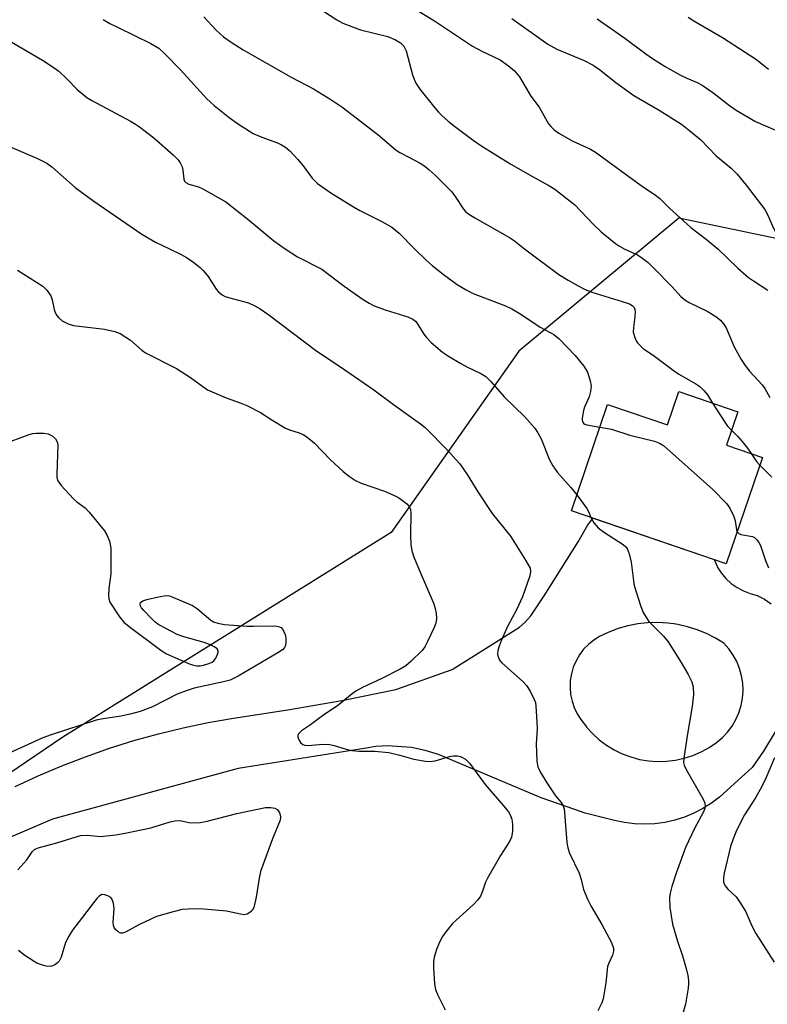
# Model space of a CAD drawing. Units: inches. Extents: x 1207771 to 1213771, y 549456 to 553457.
# Drawn here: x 1210703 to 1210889, y 551812 to 552057 of the extents above; entities that cross this region are included whole.
import ezdxf

# ---------------------------------------------------------------- set-up
doc = ezdxf.new("R2010")
doc.units = ezdxf.units.IN
doc.header["$MEASUREMENT"] = 0
for name, color, linetype in [('BLDG-Footprint', 5, 'Continuous'), ('NTRL-Trees', 3, 'Continuous'), ('TRANS-Road', 130, 'Continuous'), ('Undefined', 1, 'Continuous')]:
    doc.layers.add(name, color=color, linetype=linetype)

msp = doc.modelspace()

# ---------------------------------------------------------------- linework, layer by layer
at = {"layer": 'BLDG-Footprint', "elevation": 506.89}
msp.add_lwpolyline([(1210881.65, 551959.44), (1210878.82, 551951.15), (1210887.78, 551948.09), (1210878.76, 551921.66), (1210840.2, 551934.81), (1210849.22, 551961.27), (1210864.12, 551956.18), (1210866.94, 551964.46)], close=True, dxfattribs=at)
at = {"layer": 'NTRL-Trees'}
msp.add_lwpolyline([(1211511.71, 551841.88), (1211330.18, 551878.49), (1211030.54, 551973.43), (1210866.91, 552007.6), (1210827.17, 551974.49), (1210795.38, 551929.45), (1210713.68, 551878.48), (1210630.94, 551822.39)], dxfattribs=at)
at = {"layer": 'TRANS-Road'}
for points in [[(1210701.82, 551866.23, 0), (1210707.58, 551868.89, 0), (1210713.42, 551871.36, 0), (1210719.34, 551873.65, 0), (1210725.33, 551875.74, 0), (1210731.38, 551877.65, 0), (1210737.49, 551879.35, 0), (1210743.65, 551880.86, 0), (1210749.86, 551882.16, 0), (1210756.11, 551883.27, 0), (1210769.64, 551885.29, 0), (1210783.11, 551887.64, 0), (1210796.52, 551890.34, 0), (1210810.56, 551895.35, 0), (1210818.34, 551900.26, 0), (1210827.28, 551905.9, 0), (1210828.73, 551907.11, 0), (1210830.13, 551908.66, 0), (1210833.48, 551913.63, 0), (1210841.92, 551927.1, 0), (1210844.28, 551931.36, 0), (1210845.61, 551932.97, 0), (1210875.75, 551922.68, 0), (1210876.36, 551921.21, 0), (1210876.52, 551920.86, 0), (1210877.51, 551919.36, 0), (1210878.67, 551917.99, 0), (1210879.99, 551916.77, 0), (1210881.45, 551915.73, 0), (1210883.03, 551914.88, 0), (1210884.7, 551914.22, 0), (1210886.45, 551913.78, 0), (1210888.26, 551912.84, 0), (1210889.95, 551911.71, 0)], [(1210890.89, 551879.87, 0), (1210888.01, 551875.06, 0), (1210885.16, 551870.96, 0), (1210878.97, 551865.29, 0), (1210877.09, 551863.6, 0), (1210875.08, 551862.08, 0), (1210872.94, 551860.73, 0), (1210870.7, 551859.58, 0), (1210868.37, 551858.62, 0), (1210865.96, 551857.86, 0), (1210863.5, 551857.32, 0), (1210861, 551856.98, 0), (1210858.47, 551856.87, 0), (1210855.95, 551856.97, 0), (1210853.45, 551857.28, 0), (1210850.98, 551857.81, 0), (1210843.63, 551859.59, 0), (1210841.11, 551860.48, 0), (1210832.72, 551863.43, 0), (1210807.16, 551874.17, 0), (1210803.86, 551875.22, 0), (1210800.4, 551875.93, 0), (1210794.49, 551876.33, 0), (1210791.55, 551876.15, 0), (1210788.69, 551875.73, 0), (1210757.28, 551870.76, 0), (1210711.08, 551858.15, 0), (1210699.47, 551853.15, 0)]]:
    msp.add_polyline3d(points, dxfattribs=at)
msp.add_polyline3d([(1210848.92, 551876.52, 0), (1210850.84, 551875.35, 0), (1210852.86, 551874.36, 0), (1210854.97, 551873.58, 0), (1210857.15, 551872.99, 0), (1210859.37, 551872.62, 0), (1210861.61, 551872.46, 0), (1210863.86, 551872.52, 0), (1210866.1, 551872.79, 0), (1210868.3, 551873.27, 0), (1210870.44, 551873.96, 0), (1210872.51, 551874.86, 0), (1210872.84, 551875.04, 0), (1210874.48, 551875.94, 0), (1210876.34, 551877.21, 0), (1210877.77, 551878.41, 0), (1210879.06, 551879.76, 0), (1210880.18, 551881.26, 0), (1210881.12, 551882.87, 0), (1210881.88, 551884.57, 0), (1210882.43, 551886.36, 0), (1210882.78, 551888.19, 0), (1210882.92, 551890.05, 0), (1210882.84, 551891.92, 0), (1210882.56, 551893.76, 0), (1210882.06, 551895.56, 0), (1210881.36, 551897.3, 0), (1210880.47, 551898.94, 0), (1210879.4, 551900.46, 0), (1210878.16, 551901.86, 0), (1210876.03, 551903.17, 0), (1210873.8, 551904.3, 0), (1210871.49, 551905.24, 0), (1210869.1, 551905.98, 0), (1210866.66, 551906.53, 0), (1210865.69, 551906.67, 0), (1210864.19, 551906.87, 0), (1210861.69, 551907.01, 0), (1210859.19, 551906.95, 0), (1210857.52, 551906.76, 0), (1210856.71, 551906.67, 0), (1210854.25, 551906.19, 0), (1210851.85, 551905.52, 0), (1210849.51, 551904.64, 0), (1210847.24, 551903.58, 0), (1210845.79, 551902.67, 0), (1210844.45, 551901.59, 0), (1210843.26, 551900.36, 0), (1210842.22, 551898.99, 0), (1210841.36, 551897.51, 0), (1210840.69, 551895.93, 0), (1210840.21, 551894.28, 0), (1210839.94, 551892.58, 0), (1210839.88, 551890.87, 0), (1210840.02, 551889.16, 0), (1210840.37, 551887.48, 0), (1210840.92, 551885.86, 0), (1210841.67, 551884.31, 0), (1210842.59, 551882.87, 0), (1210843.94, 551881.06, 0), (1210844.01, 551880.98, 0), (1210845.45, 551879.39, 0), (1210847.12, 551877.87, 0)], close=True, dxfattribs=at)
at = {"layer": 'Undefined'}
for points, elevation in [([(1210776.91, 552060.15), (1210781.86, 552056.95), (1210783.36, 552056.12), (1210787.72, 552054.46), (1210794.56, 552052.75), (1210796.49, 552051.97), (1210797.73, 552051.19), (1210798.49, 552050.41), (1210799.12, 552049.25), (1210800.69, 552043.23), (1210801.07, 552042.15), (1210801.54, 552041.16), (1210802.53, 552039.72), (1210806.2, 552035.07), (1210807.15, 552033.93), (1210807.98, 552033.1), (1210809.54, 552031.74), (1210811.1, 552030.5), (1210815.74, 552027.02), (1210817.67, 552025.67), (1210825.17, 552021.02), (1210830.52, 552017.96), (1210834.59, 552015.75), (1210836.06, 552014.82), (1210841.03, 552010.89), (1210845.68, 552006.05), (1210847.59, 552004.22), (1210851.22, 552001.27), (1210852.16, 552000.64), (1210853.33, 552000)], 502), ([(1210800.01, 552060.43), (1210806.15, 552056.66), (1210815.58, 552050.41), (1210817.91, 552049.15), (1210822.46, 552046.95), (1210824.55, 552045.49), (1210826.06, 552044.23), (1210827.32, 552042.73), (1210830.1, 552037.98), (1210832.21, 552035.22), (1210834.53, 552031.09), (1210835.08, 552030.4), (1210835.93, 552029.58), (1210837.11, 552028.72), (1210840.4, 552026.84), (1210844.93, 552024.74), (1210846.24, 552023.99), (1210857.59, 552015.76), (1210861.18, 552013.35), (1210862.25, 552012.48), (1210864.65, 552010.09), (1210869.96, 552005.24), (1210873.74, 552002.36), (1210876.62, 552000)], 500), ([(1210748.79, 552057.7), (1210751.8, 552054.39), (1210753.65, 552052.74), (1210755.54, 552051.35), (1210758.55, 552049.47), (1210770.48, 552042.7), (1210776.09, 552039.76), (1210780.36, 552037.1), (1210783.09, 552035.28), (1210792.05, 552028.4), (1210796.62, 552024.5), (1210797.57, 552023.9), (1210799.81, 552022.8), (1210802.55, 552021.27), (1210803.74, 552020.5), (1210804.83, 552019.62), (1210806.3, 552018.29), (1210810.44, 552014.12), (1210811.33, 552012.98), (1210813.36, 552009.84), (1210813.88, 552009.25), (1210814.47, 552008.74), (1210816.17, 552007.68), (1210824.79, 552002.79), (1210826.03, 552001.95), (1210828.57, 552000)], 504), ([(1210869.24, 552057.62), (1210870.7, 552056.69), (1210877.82, 552052.54), (1210886.26, 552047.07), (1210889.29, 552044.65)], 494), ([(1210723.7, 552057.03), (1210725.38, 552056.05), (1210727.43, 552055), (1210735.56, 552051.06), (1210737.53, 552049.89), (1210739.01, 552048.59), (1210742.97, 552044.5), (1210749.49, 552037.29), (1210751.33, 552035.6), (1210755.03, 552032.64), (1210757.16, 552031.12), (1210761.02, 552028.67), (1210763.16, 552027.76), (1210767.13, 552026.33), (1210768.12, 552025.86), (1210769.08, 552025.25), (1210770.19, 552024.34), (1210772.15, 552022.21), (1210773.45, 552020.65), (1210775.74, 552017.51), (1210777.05, 552016.19), (1210780.36, 552013.93), (1210786.02, 552010.39), (1210787.57, 552009.54), (1210793.04, 552006.81), (1210795.54, 552005.38), (1210797.4, 552003.83), (1210801.19, 552000)], 506), ([(1210825.37, 552057.23), (1210834.38, 552050.85), (1210836.6, 552049.62), (1210843.38, 552046.79), (1210845.59, 552045.65), (1210847.23, 552044.56), (1210851.31, 552041.37), (1210855.75, 552038.1), (1210862.09, 552034.46), (1210867.61, 552030.95), (1210869.72, 552029.36), (1210872.38, 552027.05), (1210876.23, 552023.11), (1210879.98, 552020.04), (1210881.48, 552018.58), (1210883.73, 552015.84), (1210888.32, 552009.75), (1210889.04, 552008.51), (1210890.47, 552005.08), (1210891.17, 552003.86), (1210892.11, 552002.82), (1210893.16, 552001.87), (1210894.19, 552001.17), (1210896.17, 552000)], 498), ([(1210846.64, 552057.18), (1210853.51, 552052.37), (1210858.73, 552048.47), (1210860.4, 552047.32), (1210863.52, 552045.33), (1210867.35, 552043.18), (1210868.91, 552042.39), (1210871.52, 552041.3), (1210872.71, 552040.65), (1210875.4, 552038.85), (1210879.51, 552035.59), (1210881.22, 552034.47), (1210886.02, 552031.62), (1210892.17, 552028.97)], 496), ([(1210697.95, 552053.11), (1210708.62, 552046.89), (1210711.54, 552044.99), (1210712.7, 552044.13), (1210714.75, 552042.18), (1210717.22, 552039.6), (1210719.66, 552037.63), (1210720.94, 552036.89), (1210730.55, 552031.75), (1210731.8, 552031.01), (1210732.78, 552030.34), (1210736.29, 552027.62), (1210741.1, 552023.36), (1210742.35, 552022.1), (1210742.85, 552021.39), (1210743.34, 552020.33), (1210743.56, 552019.5), (1210743.79, 552017.3), (1210743.99, 552016.82), (1210744.26, 552016.51), (1210745.07, 552016.04), (1210747.44, 552015.36), (1210748.52, 552014.91), (1210754.21, 552011.69), (1210759.73, 552007.39), (1210766.19, 552001.99), (1210769.02, 552000)], 508), ([(1210695.68, 552027.41), (1210707.4, 552022.43), (1210709.73, 552021.3), (1210710.97, 552020.37), (1210716.76, 552015.22), (1210721.38, 552011.81), (1210733.3, 552003.65), (1210736.76, 552001.6), (1210740.24, 552000)], 510), ([(1210740.24, 552000), (1210743.09, 551998.58), (1210744.59, 551997.75), (1210746.28, 551996.57), (1210747.89, 551995.31), (1210748.72, 551994.46), (1210749.84, 551993.06), (1210751.84, 551989.94), (1210752.43, 551989.3), (1210753.31, 551988.56), (1210754.05, 551988.13), (1210754.88, 551987.84), (1210759.92, 551986.51), (1210761.49, 551985.81), (1210762.74, 551985.06), (1210764.91, 551983.56), (1210776.58, 551974.79), (1210783.85, 551969.9), (1210791.02, 551964.92), (1210795.94, 551961.28), (1210802.71, 551956.47), (1210803.87, 551955.55), (1210809.45, 551949.78), (1210811.48, 551947.6), (1210812.42, 551946.46), (1210814.28, 551943.83), (1210816.96, 551939.56), (1210820.54, 551934.17), (1210825.08, 551928.47), (1210828.83, 551922.56), (1210829.92, 551920.54), (1210830.07, 551919.75), (1210829.9, 551918.67), (1210828.03, 551913.43), (1210826.58, 551910.18), (1210824.39, 551906.21), (1210822.76, 551902.45), (1210822.23, 551901.11), (1210821.91, 551900.06), (1210821.81, 551899.27), (1210821.88, 551898.72), (1210822.32, 551897.67), (1210822.88, 551897), (1210828.01, 551892.4), (1210829.04, 551891.33), (1210829.96, 551889.92), (1210830.99, 551887.92), (1210831.25, 551887.12), (1210831.38, 551886.24), (1210831.64, 551882.35), (1210831.66, 551880.57), (1210831.46, 551876.83), (1210831.62, 551872.51), (1210831.83, 551871.12), (1210832.44, 551869.85), (1210834.12, 551867.18), (1210836.3, 551863.94), (1210837.66, 551862.25), (1210838.14, 551861.41), (1210838.38, 551860.68), (1210838.52, 551859.8), (1210839.1, 551852.34), (1210839.35, 551850.96), (1210839.73, 551849.63), (1210842.11, 551844.7), (1210842.61, 551843.13), (1210843.24, 551840.62), (1210844.29, 551838.05), (1210845.08, 551836.52), (1210847.79, 551831.93), (1210850.17, 551827.41), (1210850.7, 551826.06), (1210850.73, 551825.31), (1210850.47, 551824.33), (1210849.49, 551822.28), (1210849.23, 551821.47), (1210848.8, 551817.38), (1210848.13, 551813.47), (1210847.77, 551812.43), (1210846.81, 551810.42)], 510), ([(1210769.02, 552000), (1210772.06, 551998.02), (1210778.11, 551994.93), (1210783.65, 551990.7), (1210788.4, 551987.35), (1210789.87, 551986.42), (1210791.17, 551985.82), (1210794.12, 551984.68), (1210799.48, 551983.05), (1210800.78, 551982.47), (1210801.41, 551981.95), (1210801.76, 551981.53), (1210803.5, 551978.73), (1210804.13, 551977.89), (1210805.36, 551976.69), (1210808.18, 551974.25), (1210809.64, 551973.25), (1210812.67, 551971.41), (1210814.38, 551970.51), (1210817.72, 551968.96), (1210818.91, 551968.19), (1210820.13, 551966.96), (1210823.5, 551963.17), (1210828.57, 551958.28), (1210831.08, 551955.37), (1210831.88, 551954.2), (1210832.7, 551952.73), (1210834.79, 551947.5), (1210835.58, 551946.02), (1210836.75, 551944.37), (1210840.07, 551940.61), (1210841.55, 551938.77)], 508), ([(1210801.19, 552000), (1210804.09, 551997.14), (1210805.61, 551995.79), (1210808.71, 551993.3), (1210812.06, 551990.9), (1210814, 551989.79), (1210815.75, 551988.89), (1210823.82, 551985.77), (1210825.38, 551985.05), (1210827.63, 551983.73), (1210832.44, 551980.47), (1210835.88, 551978.63), (1210837.2, 551977.59), (1210841.13, 551973.47), (1210843.31, 551970.77), (1210844.19, 551969.27), (1210844.9, 551967.18), (1210845.11, 551965.85), (1210844.98, 551964.51), (1210844.64, 551963.19), (1210843.5, 551960.58), (1210843.22, 551959.78), (1210842.9, 551957.85), (1210842.91, 551957.33), (1210843.02, 551956.87), (1210843.32, 551956.48), (1210844.03, 551956.16), (1210847.3, 551955.63)], 506), ([(1210828.57, 552000), (1210837.06, 551993.6), (1210839.37, 551992.14), (1210841.9, 551990.75), (1210843.44, 551989.97), (1210845.29, 551989.2), (1210853.91, 551986.57), (1210854.69, 551986.27), (1210855.35, 551985.89), (1210855.8, 551985.34), (1210855.97, 551984.91), (1210856.04, 551984.4), (1210855.96, 551983.03), (1210855.63, 551980.42), (1210855.61, 551979.27), (1210855.96, 551977.88), (1210856.31, 551977.1), (1210856.63, 551976.62), (1210857.22, 551975.97), (1210858.11, 551975.2), (1210860.91, 551973.31), (1210865.51, 551969.82), (1210866.96, 551968.83), (1210871.21, 551966.36), (1210872.16, 551965.72), (1210873.17, 551964.74), (1210874.07, 551963.66), (1210875.33, 551961.6)], 504), ([(1210853.33, 552000), (1210856.7, 551998.48), (1210857.67, 551997.82), (1210859.29, 551996.54), (1210860.68, 551995.25), (1210865.3, 551990.52), (1210867.48, 551988.12), (1210868.45, 551987.26), (1210869.53, 551986.61), (1210873.99, 551984.47), (1210876.19, 551983.12), (1210877.3, 551982.2), (1210878.07, 551981.3), (1210878.71, 551980.33), (1210880.71, 551975.61), (1210882.44, 551972.42), (1210883.44, 551970.96), (1210884.52, 551969.55), (1210887.64, 551966.16), (1210888.34, 551965.26), (1210889.58, 551962.99)], 502), ([(1210876.62, 552000), (1210881.65, 551995.17), (1210884.31, 551992.87), (1210885.48, 551992.01), (1210889.12, 551989.7)], 500), ([(1210702.43, 551994.69), (1210708.67, 551990.65), (1210709.69, 551989.66), (1210710.69, 551988.31), (1210711.06, 551987.31), (1210711.52, 551984.87), (1210711.79, 551984.11), (1210712.18, 551983.4), (1210712.65, 551982.77), (1210713.5, 551982.1), (1210714.99, 551981.34), (1210716.31, 551980.88), (1210724.08, 551979.99), (1210726.62, 551979.43), (1210727.92, 551978.89), (1210730.56, 551977.26), (1210733.32, 551974.77), (1210734.24, 551974.09), (1210741.95, 551970.23), (1210745.47, 551967.97), (1210748.49, 551965.72), (1210749.71, 551964.94), (1210754.31, 551962.94), (1210757.84, 551961.67), (1210759.45, 551960.97), (1210762.86, 551959.27), (1210765.92, 551957.25), (1210769.09, 551955.4), (1210770.12, 551954.97), (1210772.52, 551954.22), (1210773.66, 551953.71), (1210774.81, 551952.91), (1210776.33, 551951.64), (1210780.25, 551947.5), (1210783.44, 551944.55), (1210785.04, 551943.32), (1210786.49, 551942.38), (1210787.95, 551941.65), (1210793.71, 551939.68), (1210796.55, 551938.47), (1210797.28, 551938.06), (1210798.43, 551937.24), (1210799.29, 551936.52), (1210799.83, 551935.91), (1210800.18, 551935.15), (1210800.3, 551934.3), (1210800.17, 551928.67), (1210800.3, 551926.33), (1210800.51, 551924.9), (1210800.97, 551923.49), (1210802.33, 551920.16), (1210805.98, 551911.66), (1210806.34, 551910.53), (1210806.54, 551909.39), (1210806.66, 551907.94), (1210806.48, 551906.83), (1210806.06, 551905.75), (1210804.45, 551902.28), (1210803.77, 551900.99), (1210803.06, 551900.09), (1210800.38, 551897.44), (1210799.02, 551896.28), (1210797.64, 551895.44), (1210793.03, 551893.07), (1210788.27, 551890.89), (1210786.58, 551889.92), (1210785.68, 551889.28), (1210783.88, 551887.77), (1210781.99, 551886.32), (1210778.59, 551884.06), (1210775.27, 551881.54), (1210773.03, 551880.06), (1210772.32, 551879.32), (1210772.14, 551878.91), (1210772.12, 551878.48), (1210772.39, 551877.82), (1210772.84, 551877.2), (1210773.42, 551876.71), (1210773.92, 551876.52), (1210774.69, 551876.47), (1210778.37, 551876.73), (1210780.08, 551876.71), (1210781.19, 551876.47), (1210784.2, 551875.54), (1210785.59, 551875.22), (1210787.35, 551875.07), (1210791.2, 551875.06), (1210794.76, 551874.69), (1210797.53, 551874.05), (1210801.02, 551873.08), (1210803.88, 551872.54), (1210804.98, 551872.5), (1210806.3, 551872.65), (1210809.87, 551873.7), (1210810.92, 551873.91), (1210811.89, 551873.91), (1210812.61, 551873.73), (1210813.84, 551873.05), (1210814.88, 551872.07), (1210818.77, 551866.7), (1210823.85, 551860.89), (1210824.57, 551859.94), (1210825, 551859.19), (1210825.4, 551858.14), (1210825.56, 551856.78), (1210825.57, 551855.04), (1210825.31, 551853.65), (1210824.79, 551852.6), (1210822.56, 551849.05), (1210819.33, 551843.44), (1210818.86, 551842.42), (1210818.03, 551839.93), (1210817.59, 551838.93), (1210816.96, 551838.07), (1210815.83, 551836.87), (1210810.66, 551832.16), (1210808.96, 551830.13), (1210808.12, 551828.92), (1210807.37, 551827.49), (1210806.64, 551825.69), (1210806.06, 551823.8), (1210805.91, 551822.67), (1210805.94, 551821.22), (1210806.16, 551817.13), (1210806.42, 551815.72), (1210806.99, 551814.38), (1210808.83, 551810.7)], 512), ([(1210875.33, 551961.6), (1210878.36, 551956.82), (1210879.07, 551955.89), (1210880.07, 551954.83)], 504), ([(1210847.3, 551955.63), (1210850.17, 551955.14), (1210854.78, 551953.61), (1210860.86, 551952.17), (1210862.16, 551951.66), (1210863.12, 551951.06), (1210875.42, 551940.11), (1210878.83, 551936.59), (1210879.65, 551935.44), (1210880.6, 551933.41), (1210880.92, 551932.34), (1210881.27, 551930.12), (1210881.47, 551929.6)], 506), ([(1210880.07, 551954.83), (1210881.53, 551953.36), (1210882.71, 551952.02), (1210884, 551950.39), (1210884.91, 551949.07)], 504), ([(1210700.82, 551952.17), (1210705.33, 551953.8), (1210706.2, 551954.03), (1210707.03, 551954.13), (1210708.98, 551954.16), (1210710.05, 551953.99), (1210711.06, 551953.46), (1210711.9, 551952.69), (1210712.27, 551952), (1210712.41, 551951.19), (1210712.18, 551943.9), (1210712.23, 551943.06), (1210712.47, 551942.28), (1210713.31, 551941.12), (1210716.33, 551937.83), (1210717.2, 551937.05), (1210719.23, 551935.54), (1210720.25, 551934.46), (1210724.05, 551929.82), (1210724.64, 551928.82), (1210725.28, 551927.23), (1210725.5, 551926.41), (1210725.6, 551925.55), (1210725.66, 551920.29), (1210725.61, 551919.13), (1210725.15, 551915.5), (1210725.01, 551913.75), (1210725.09, 551912.9), (1210725.4, 551912.13), (1210727.77, 551908.46), (1210728.86, 551907.11), (1210730.22, 551906), (1210738.08, 551900.11), (1210739.33, 551899.31), (1210740.95, 551898.57), (1210745.36, 551896.71), (1210746.19, 551896.4), (1210747.04, 551896.23), (1210747.86, 551896.27), (1210748.69, 551896.44), (1210750.05, 551896.84), (1210750.8, 551897.18), (1210751.22, 551897.52), (1210751.72, 551898.19), (1210752.11, 551898.94), (1210752.34, 551899.67), (1210752.33, 551900.1), (1210752.09, 551900.46), (1210751.48, 551900.9), (1210750.21, 551901.53), (1210748.84, 551902.04), (1210743.8, 551903.5), (1210742.15, 551904.06), (1210740.86, 551904.67), (1210737.58, 551906.46), (1210736.65, 551907.12), (1210735.81, 551907.91), (1210733.8, 551910.05), (1210733.28, 551910.71), (1210733.04, 551911.16), (1210732.94, 551911.62), (1210733.04, 551912.02), (1210733.57, 551912.41), (1210734.61, 551912.74), (1210737.46, 551913.43), (1210739.42, 551913.76), (1210740.25, 551913.65), (1210741.08, 551913.37), (1210745.94, 551911.25), (1210747.15, 551910.45), (1210750.47, 551907.63), (1210751.19, 551907.22), (1210752.21, 551906.83), (1210753.93, 551906.55), (1210759.47, 551906.13), (1210761.15, 551906.11), (1210766.11, 551906.23), (1210766.92, 551906.16), (1210767.6, 551905.97), (1210767.99, 551905.75), (1210768.35, 551905.37), (1210768.76, 551904.63), (1210769.05, 551903.81), (1210769.19, 551902.96), (1210769.18, 551902.11), (1210769.06, 551901.29), (1210768.87, 551900.81), (1210768.33, 551900.23), (1210767.14, 551899.45), (1210757.27, 551893.68), (1210755.33, 551892.73), (1210753.65, 551892.26), (1210746.32, 551890.67), (1210744.33, 551890.06), (1210742.11, 551889.18), (1210735.96, 551886.05), (1210732.94, 551884.89), (1210730.74, 551884.28), (1210728.21, 551883.71), (1210723.68, 551883.06), (1210722.01, 551882.71), (1210710.75, 551879.12), (1210708.72, 551878.36), (1210700.54, 551874.63)], 514), ([(1210884.91, 551949.07), (1210886.3, 551947.1), (1210887.12, 551946.16)], 504), ([(1210887.12, 551946.16), (1210890.07, 551943.18)], 504), ([(1210841.55, 551938.77), (1210844.05, 551935.4), (1210844.46, 551934.63), (1210845.06, 551933.15)], 508), ([(1210845.06, 551933.15), (1210845.76, 551931.82), (1210846.91, 551930.61), (1210848.48, 551929.42), (1210853.13, 551926.43), (1210853.76, 551925.89), (1210854.09, 551925.44), (1210854.61, 551924.09), (1210855.1, 551922.05), (1210855.65, 551917.41), (1210855.86, 551916.26), (1210857.38, 551911.28), (1210858, 551909.67), (1210858.7, 551908.44), (1210859.5, 551907.28), (1210863.11, 551903.65), (1210864.27, 551902.2), (1210867.5, 551897.06), (1210869.25, 551894.07), (1210870.16, 551892.28), (1210870.49, 551891.07), (1210870.58, 551889.12), (1210870.3, 551886.13), (1210869.06, 551879.34), (1210868.17, 551873.28), (1210868.12, 551872.25), (1210868.27, 551871.52), (1210868.75, 551870.48), (1210872.98, 551863.11), (1210873.4, 551862.07), (1210873.5, 551861.28), (1210873.4, 551860.73), (1210873.09, 551859.92), (1210870.84, 551855.8), (1210868.61, 551851.08), (1210866.31, 551844.71), (1210865.23, 551841.4), (1210864.75, 551839.73), (1210864.59, 551838.62), (1210864.7, 551836.12), (1210865.37, 551832.03), (1210866.6, 551827.78), (1210867.88, 551824.1), (1210868.79, 551820.99), (1210869.21, 551819.27), (1210869.36, 551817.97), (1210869.38, 551817.19), (1210869.28, 551816.05), (1210868.61, 551812.1), (1210866.33, 551804.22)], 508), ([(1210881.47, 551929.6), (1210881.86, 551929.14), (1210882.33, 551928.89), (1210885.29, 551928.45), (1210885.75, 551928.2), (1210886.33, 551927.63), (1210886.83, 551926.93), (1210887.23, 551926.15), (1210888.49, 551922.49), (1210889.26, 551920.6)], 506), ([(1210890.73, 551873.37), (1210888.59, 551868.34), (1210887.6, 551866.22), (1210885.99, 551863.45), (1210883.29, 551859.19), (1210881.32, 551855.32), (1210880.43, 551853.22), (1210879.78, 551851.36), (1210878.24, 551844.67), (1210878.03, 551843.53), (1210878.07, 551842.45), (1210878.45, 551841.51), (1210879.11, 551840.67), (1210881.22, 551838.76), (1210882.55, 551836.82), (1210883.58, 551835.03), (1210885.12, 551831.62), (1210886.1, 551829.65), (1210890.64, 551822.59)], 506), ([(1210702.46, 551845.5), (1210704.71, 551847.98), (1210706.09, 551850.01), (1210706.66, 551850.55), (1210707.54, 551850.98), (1210712.23, 551852.26), (1210718.11, 551854.07), (1210719.75, 551854.15), (1210723.07, 551853.8), (1210726.84, 551854.24), (1210729.16, 551854.61), (1210735.59, 551855.99), (1210740.42, 551857.47), (1210741.52, 551857.73), (1210742.8, 551857.76), (1210745.48, 551857.23), (1210747.83, 551857.3), (1210749.56, 551857.63), (1210756.99, 551859.5), (1210764.09, 551861), (1210765.41, 551861.02), (1210766.39, 551860.86), (1210767.02, 551860.53), (1210767.35, 551860.13), (1210767.61, 551859.66), (1210767.79, 551859.16), (1210767.86, 551858.65), (1210767.72, 551857.84), (1210765.82, 551853.23), (1210762.9, 551845.14), (1210762.53, 551843.41), (1210761.82, 551838.71), (1210761.21, 551836.16), (1210760.81, 551835.43), (1210760.23, 551834.87), (1210759.55, 551834.47), (1210758.77, 551834.35), (1210757.91, 551834.46), (1210754.4, 551835.22), (1210748.75, 551835.73), (1210746.38, 551835.85), (1210743.41, 551835.61), (1210741.17, 551835.09), (1210737.03, 551833.89), (1210732.56, 551831.83), (1210729.28, 551830.02), (1210728.54, 551829.78), (1210728.06, 551829.78), (1210727.43, 551830.07), (1210726.87, 551830.58), (1210726.43, 551831.2), (1210726.26, 551831.69), (1210726.21, 551832.54), (1210726.43, 551835.81), (1210726.25, 551837.25), (1210725.91, 551838.28), (1210725.59, 551838.67), (1210724.92, 551839.07), (1210724.16, 551839.32), (1210723.4, 551839.34), (1210722.71, 551838.98), (1210722.16, 551838.41), (1210716.05, 551830.49), (1210715.14, 551828.98), (1210714.34, 551827.41), (1210713.23, 551823.8), (1210712.74, 551822.8), (1210712.36, 551822.39), (1210711.68, 551821.89), (1210710.91, 551821.55), (1210710.37, 551821.47), (1210709.52, 551821.58), (1210708.37, 551821.89), (1210707.25, 551822.31), (1210706.52, 551822.69), (1210704.21, 551824.24), (1210702.69, 551825.47)], 514)]:
    msp.add_lwpolyline(points, dxfattribs=dict(at, elevation=elevation))

doc.saveas('drawing.dxf')
